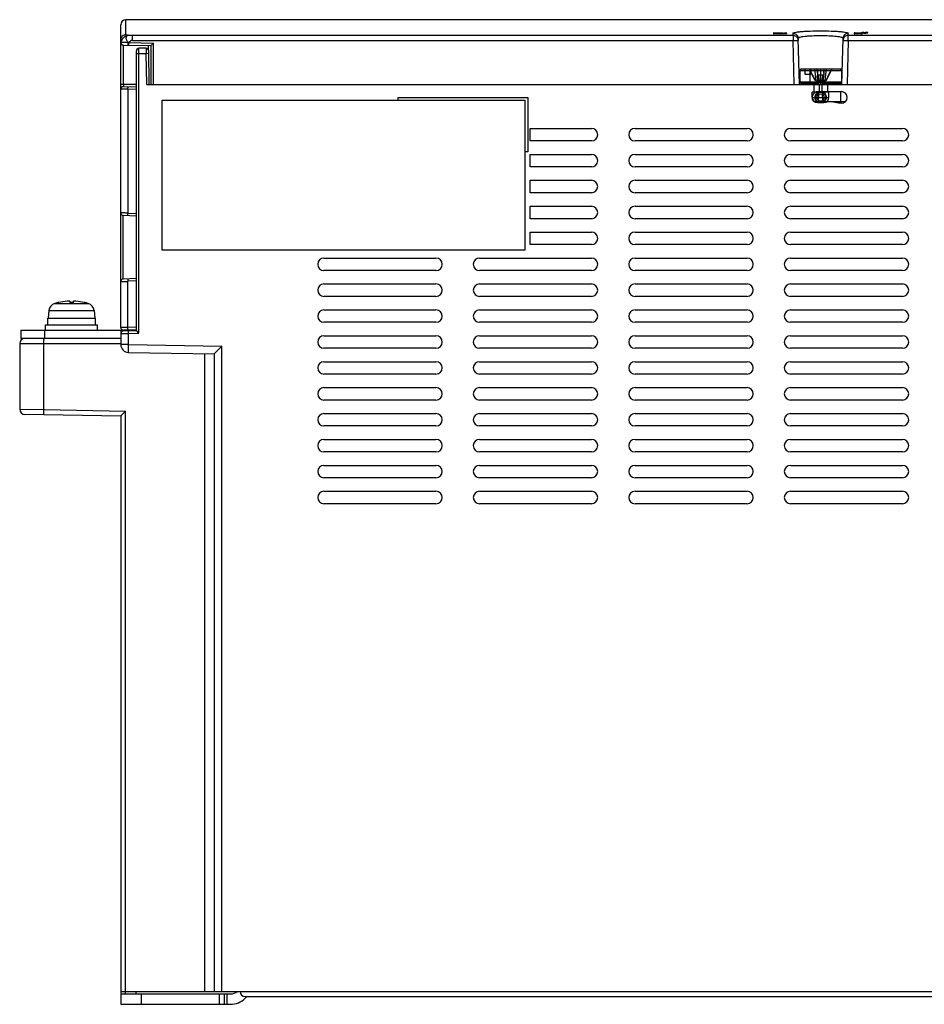
# Model space of a CAD drawing. Units: millimetres. Extents: x 47 to 377, y 199 to 390.
# Drawn here: x 47 to 222, y 199 to 389 of the extents above; entities that cross this region are included whole.
import ezdxf

# ---------------------------------------------------------------- set-up
doc = ezdxf.new("R2010")
doc.units = ezdxf.units.MM
doc.header["$LTSCALE"] = 38.456409
doc.layers.get('0').update_dxf_attribs({"linetype": 'CONTINUOUS'})

msp = doc.modelspace()

# ---------------------------------------------------------------- linework, layer by layer
at = {"color": 7, "linetype": 'CONTINUOUS'}
for p, q in [((66.68, 330.09), (66.68, 388.48)), ((67.68, 386.59), (67.68, 389.48)), ((239.78, 389.48), (67.68, 389.48)), ((68.97, 385.47), (68.97, 386.46)), ((68.97, 386.46), (196.35, 386.46)), ((192.58, 386.95), (192.58, 386.77)), ((192.68, 386.76), (192.68, 386.96)), ((192.68, 386.96), (193.98, 386.96)), ((193.98, 386.76), (192.68, 386.76)), ((193.98, 386.96), (193.98, 386.79)), ((194.08, 386.93), (194.08, 386.95)), ((194.08, 386.93), (194.43, 386.93)), ((194.08, 386.87), (194.08, 386.9)), ((194.43, 386.9), (194.08, 386.9)), ((194.08, 386.82), (194.43, 386.82)), ((194.08, 386.77), (194.08, 386.79)), ((194.43, 386.79), (194.08, 386.79)), ((194.88, 386.86), (194.88, 386.81)), ((196.35, 386.85), (196.35, 386.46)), ((196.36, 386.46), (196.36, 385.47)), ((197.58, 376.98), (197.35, 385.88)), ((205.78, 376.98), (206.01, 385.88)), ((207, 385.47), (207, 386.46)), ((207.01, 386.46), (207.01, 386.85)), ((207.01, 386.46), (291.14, 386.46)), ((208.18, 386.95), (208.18, 386.77)), ((208.28, 386.76), (208.28, 386.96)), ((208.28, 386.96), (209.58, 386.96)), ((209.58, 386.76), (208.28, 386.76)), ((209.58, 386.96), (209.58, 386.76)), ((209.68, 387.01), (209.68, 387.04)), ((209.68, 387.04), (210.03, 387.04)), ((210.03, 387.01), (209.68, 387.01)), ((209.68, 386.93), (209.68, 386.95)), ((209.68, 386.93), (210.03, 386.93)), ((209.68, 386.77), (209.68, 386.9)), ((210.03, 386.9), (209.68, 386.9)), ((210.48, 386.97), (210.48, 386.92)), ((68.13, 385.07), (66.68, 385.1)), ((67.17, 384.57), (67.16, 376.98)), ((67.17, 384.57), (72.48, 384.48)), ((68.22, 384.55), (68.23, 385.05)), ((68.23, 385.05), (72.98, 384.97)), ((68.97, 385.47), (196.36, 385.47)), ((70.18, 328.99), (70.18, 383.98)), ((71.57, 383.98), (70.18, 383.98)), ((71.57, 383.98), (71.58, 382.98)), ((71.98, 384.49), (71.98, 383.75)), ((72.48, 384.48), (72.48, 376.98)), ((72.98, 376.98), (72.98, 384.97)), ((196.36, 385.47), (197.36, 385.49)), ((196.58, 376.98), (196.36, 385.47)), ((206, 385.49), (207, 385.47)), ((207, 385.47), (206.78, 376.98)), ((207, 385.47), (291.15, 385.47)), ((69.68, 329.48), (69.68, 383.48)), ((69.68, 382.98), (71.58, 382.98)), ((71.58, 382.98), (72.08, 382.99)), ((71.68, 376.98), (71.58, 382.98)), ((72.18, 376.98), (72.07, 383.49)), ((197.68, 379.68), (197.68, 377.48)), ((197.68, 379.68), (205.68, 379.68)), ((197.98, 379.98), (205.38, 379.98)), ((198.61, 379.98), (198.61, 378.98)), ((198.61, 378.98), (199.81, 378.98)), ((200.54, 377.84), (199.48, 379.98)), ((199.68, 376.98), (199.68, 379.98)), ((199.81, 379.98), (199.81, 378.98)), ((200.82, 377.73), (200.57, 379.98)), ((200.82, 377.73), (200.57, 379.98)), ((201.05, 379.17), (200.99, 379.98)), ((201.05, 379.17), (200.99, 379.98)), ((201.05, 379.98), (201.05, 378.78)), ((202.31, 378.78), (201.05, 378.78)), ((201.16, 377.63), (201.08, 378.78)), ((201.16, 377.63), (201.08, 378.78)), ((201.3, 377.72), (201.26, 378.78)), ((201.32, 377.73), (201.27, 378.78)), ((201.28, 378.78), (201.32, 377.84)), ((201.32, 377.84), (201.32, 378.78)), ((201.68, 379.98), (201.68, 376.98)), ((202.08, 378.78), (202.04, 377.84)), ((202.04, 377.73), (202.09, 378.78)), ((202.04, 377.84), (202.08, 378.78)), ((202.04, 377.73), (202.09, 378.78)), ((202.2, 377.63), (202.28, 378.78)), ((202.21, 377.73), (202.28, 378.78)), ((202.31, 379.98), (202.31, 378.78)), ((202.31, 379.17), (202.37, 379.98)), ((202.31, 379.17), (202.37, 379.98)), ((202.54, 377.73), (202.8, 379.98)), ((202.54, 377.73), (202.8, 379.98)), ((202.83, 377.84), (203.88, 379.98)), ((205.68, 379.68), (205.68, 377.48)), ((69.68, 376.98), (66.68, 376.98)), ((67.19, 376.98), (67.19, 376.57)), ((67.19, 376.57), (69.68, 376.53)), ((68.68, 376.54), (69.68, 376.58)), ((71.68, 376.98), (374.18, 376.98)), ((197.68, 377.48), (198.18, 376.98)), ((197.68, 377.48), (201.35, 377.48)), ((201.34, 377.17), (197.78, 377.17)), ((200.38, 376.98), (200.38, 375.48)), ((201.68, 377.23), (200.54, 377.84)), ((200.54, 377.84), (200.59, 377.84)), ((201.32, 377.84), (202.04, 377.84)), ((201.32, 377.84), (201.32, 377.73)), ((201.34, 376.98), (201.35, 377.48)), ((202.01, 377.48), (201.35, 377.48)), ((201.43, 376.98), (201.43, 375.48)), ((201.68, 377.23), (202.83, 377.84)), ((201.93, 376.98), (201.93, 375.48)), ((202.02, 376.98), (202.01, 377.48)), ((202.01, 377.48), (205.68, 377.48)), ((205.76, 377.17), (202.02, 377.17)), ((202.04, 377.84), (202.04, 377.73)), ((202.04, 377.73), (202.04, 377.84)), ((202.2, 377.63), (202.21, 377.73)), ((202.2, 377.63), (202.21, 377.73)), ((202.21, 377.73), (202.21, 377.73)), ((202.77, 377.84), (202.83, 377.84)), ((202.98, 376.98), (202.98, 375.48)), ((205.18, 376.98), (205.68, 377.48)), ((68.05, 376.05), (66.68, 376.07)), ((68.05, 376.05), (68.05, 352.16)), ((69.68, 376.02), (68.05, 376.05)), ((120.18, 373.98), (120.18, 374.48)), ((120.18, 374.48), (145.18, 374.48)), ((145.18, 374.48), (145.18, 363.98)), ((200.08, 374.48), (200.08, 375.48)), ((203.28, 375.48), (200.08, 375.48)), ((200.08, 374.48), (203.28, 374.48)), ((201.18, 375.58), (201.18, 375.61)), ((201.18, 375.61), (205.68, 375.61)), ((201.28, 373.68), (201.31, 375.58)), ((202.08, 373.68), (202.05, 375.58)), ((203.28, 374.48), (203.28, 375.48)), ((205.68, 375.61), (205.68, 375.58)), ((74.68, 344.98), (74.68, 373.98)), ((74.68, 373.98), (144.68, 373.98)), ((144.68, 344.98), (144.68, 373.98)), ((200.43, 373.68), (200.41, 373.64)), ((203.58, 373.64), (200.41, 373.64)), ((201.08, 373.48), (202.28, 373.48)), ((203.58, 373.68), (206.4, 373.68)), ((205.12, 373.35), (203.77, 373.62)), ((205.68, 373.34), (205.28, 373.34)), ((145.68, 366.08), (145.68, 368.48)), ((145.68, 368.48), (157.48, 368.48)), ((165.88, 368.48), (187.48, 368.48)), ((195.88, 368.48), (217.48, 368.48)), ((157.48, 366.08), (145.68, 366.08)), ((187.48, 366.08), (165.88, 366.08)), ((217.48, 366.08), (195.88, 366.08)), ((145.18, 363.98), (144.68, 363.98)), ((145.68, 361.08), (145.68, 363.48)), ((145.68, 363.48), (157.48, 363.48)), ((165.88, 363.48), (187.48, 363.48)), ((195.88, 363.48), (217.48, 363.48)), ((157.48, 361.08), (145.68, 361.08)), ((187.48, 361.08), (165.88, 361.08)), ((217.48, 361.08), (195.88, 361.08)), ((145.68, 356.08), (145.68, 358.48)), ((145.68, 358.48), (157.48, 358.48)), ((165.88, 358.48), (187.48, 358.48)), ((195.88, 358.48), (217.48, 358.48)), ((157.48, 356.08), (145.68, 356.08)), ((187.48, 356.08), (165.88, 356.08)), ((217.48, 356.08), (195.88, 356.08)), ((145.68, 351.08), (145.68, 353.48)), ((145.68, 353.48), (157.48, 353.48)), ((165.88, 353.48), (187.48, 353.48)), ((195.88, 353.48), (217.48, 353.48)), ((69.68, 351.58), (67.15, 351.71)), ((67.16, 339.45), (67.16, 351.71)), ((68.05, 352.16), (69.68, 352.08)), ((157.48, 351.08), (145.68, 351.08)), ((187.48, 351.08), (165.88, 351.08)), ((217.48, 351.08), (195.88, 351.08)), ((145.68, 346.08), (145.68, 348.48)), ((145.68, 348.48), (157.48, 348.48)), ((165.88, 348.48), (187.48, 348.48)), ((195.88, 348.48), (217.48, 348.48)), ((157.48, 346.08), (145.68, 346.08)), ((187.48, 346.08), (165.88, 346.08)), ((217.48, 346.08), (195.88, 346.08)), ((144.68, 344.98), (74.68, 344.98)), ((105.88, 343.48), (127.48, 343.48)), ((135.88, 343.48), (157.48, 343.48)), ((165.88, 343.48), (187.48, 343.48)), ((195.88, 343.48), (217.48, 343.48)), ((127.48, 341.08), (105.88, 341.08)), ((157.48, 341.08), (135.88, 341.08)), ((187.48, 341.08), (165.88, 341.08)), ((217.48, 341.08), (195.88, 341.08)), ((67.15, 339.45), (69.68, 339.58)), ((69.68, 339.08), (68.05, 338.99)), ((68.05, 330.1), (68.05, 338.99)), ((105.88, 338.48), (127.48, 338.48)), ((135.88, 338.48), (157.48, 338.48)), ((165.88, 338.48), (187.48, 338.48)), ((195.88, 338.48), (217.48, 338.48)), ((53.98, 334.74), (57.18, 334.74)), ((54.73, 334.93), (54.73, 334.92)), ((56.83, 335.14), (56.83, 334.92)), ((57.18, 334.74), (60.39, 334.74)), ((57.53, 334.92), (57.53, 335.14)), ((59.63, 334.92), (59.63, 334.93)), ((127.48, 336.08), (105.88, 336.08)), ((157.48, 336.08), (135.88, 336.08)), ((187.48, 336.08), (165.88, 336.08)), ((217.48, 336.08), (195.88, 336.08)), ((52.81, 333.34), (52.68, 331.88)), ((52.81, 333.34), (61.55, 333.34)), ((61.55, 333.34), (61.68, 331.88)), ((105.88, 333.48), (127.48, 333.48)), ((135.88, 333.48), (157.48, 333.48)), ((165.88, 333.48), (187.48, 333.48)), ((195.88, 333.48), (217.48, 333.48)), ((52.58, 330.58), (52.58, 331.88)), ((52.58, 331.88), (61.78, 331.88)), ((61.78, 330.58), (61.78, 331.88)), ((127.48, 331.08), (105.88, 331.08)), ((157.48, 331.08), (135.88, 331.08)), ((187.48, 331.08), (165.88, 331.08)), ((217.48, 331.08), (195.88, 331.08)), ((47.38, 329.58), (47.38, 327.98)), ((47.38, 329.58), (69.68, 329.58)), ((52.03, 327.98), (52.03, 329.58)), ((52.18, 329.58), (52.18, 330.58)), ((52.18, 330.58), (62.18, 330.58)), ((62.18, 329.58), (62.18, 330.58)), ((68.05, 330.1), (66.68, 330.09)), ((66.68, 329.48), (66.68, 326.77)), ((66.68, 329.48), (67.14, 329.48)), ((66.68, 328.93), (68.18, 328.95)), ((67.17, 329.43), (69.68, 329.48)), ((69.68, 329.63), (67.19, 329.59)), ((69.68, 330.13), (68.05, 330.1)), ((68.18, 328.95), (68.17, 329.45)), ((68.18, 328.95), (70.18, 328.99)), ((68.18, 326.77), (68.18, 328.95)), ((69.18, 329.58), (69.18, 329.62)), ((69.22, 329.58), (69.22, 329.48)), ((70.18, 328.99), (69.68, 329.48)), ((47.18, 326.98), (47.18, 314.3)), ((47.18, 326.98), (66.68, 326.98)), ((66.68, 327.98), (47.38, 327.98)), ((51.83, 314.24), (51.83, 326.98)), ((105.88, 328.48), (127.48, 328.48)), ((135.88, 328.48), (157.48, 328.48)), ((165.88, 328.48), (187.48, 328.48)), ((195.88, 328.48), (217.48, 328.48)), ((68.18, 326.77), (66.68, 326.77)), ((68.15, 325.27), (68.18, 326.77)), ((68.15, 325.27), (84.68, 324.98)), ((68.18, 326.77), (86.18, 326.45)), ((82.82, 325.01), (82.82, 201.98)), ((84.68, 324.98), (86.18, 326.45)), ((84.68, 324.98), (84.68, 201.98)), ((86.18, 201.98), (86.18, 326.45)), ((127.48, 326.08), (105.88, 326.08)), ((157.48, 326.08), (135.88, 326.08)), ((187.48, 326.08), (165.88, 326.08)), ((217.48, 326.08), (195.88, 326.08)), ((105.88, 323.48), (127.48, 323.48)), ((135.88, 323.48), (157.48, 323.48)), ((165.88, 323.48), (187.48, 323.48)), ((195.88, 323.48), (217.48, 323.48)), ((127.48, 321.08), (105.88, 321.08)), ((157.48, 321.08), (135.88, 321.08)), ((187.48, 321.08), (165.88, 321.08)), ((217.48, 321.08), (195.88, 321.08)), ((105.88, 318.48), (127.48, 318.48)), ((135.88, 318.48), (157.48, 318.48)), ((165.88, 318.48), (187.48, 318.48)), ((195.88, 318.48), (217.48, 318.48)), ((127.48, 316.08), (105.88, 316.08)), ((157.48, 316.08), (135.88, 316.08)), ((187.48, 316.08), (165.88, 316.08)), ((217.48, 316.08), (195.88, 316.08)), ((47.18, 314.3), (51.83, 314.24)), ((51.83, 314.24), (67.61, 313.96)), ((67.61, 201.98), (67.61, 313.96)), ((66.68, 312.98), (48.16, 313.3)), ((66.68, 312.98), (66.68, 201.98)), ((105.88, 313.48), (127.48, 313.48)), ((135.88, 313.48), (157.48, 313.48)), ((165.88, 313.48), (187.48, 313.48)), ((195.88, 313.48), (217.48, 313.48)), ((127.48, 311.08), (105.88, 311.08)), ((157.48, 311.08), (135.88, 311.08)), ((187.48, 311.08), (165.88, 311.08)), ((217.48, 311.08), (195.88, 311.08)), ((105.88, 308.48), (127.48, 308.48)), ((135.88, 308.48), (157.48, 308.48)), ((165.88, 308.48), (187.48, 308.48)), ((195.88, 308.48), (217.48, 308.48)), ((127.48, 306.08), (105.88, 306.08)), ((157.48, 306.08), (135.88, 306.08)), ((187.48, 306.08), (165.88, 306.08)), ((217.48, 306.08), (195.88, 306.08)), ((105.88, 303.48), (127.48, 303.48)), ((135.88, 303.48), (157.48, 303.48)), ((165.88, 303.48), (187.48, 303.48)), ((195.88, 303.48), (217.48, 303.48)), ((127.48, 301.08), (105.88, 301.08)), ((157.48, 301.08), (135.88, 301.08)), ((187.48, 301.08), (165.88, 301.08)), ((217.48, 301.08), (195.88, 301.08)), ((105.88, 298.48), (127.48, 298.48)), ((135.88, 298.48), (157.48, 298.48)), ((165.88, 298.48), (187.48, 298.48)), ((195.88, 298.48), (217.48, 298.48)), ((127.48, 296.08), (105.88, 296.08)), ((157.48, 296.08), (135.88, 296.08)), ((187.48, 296.08), (165.88, 296.08)), ((217.48, 296.08), (195.88, 296.08)), ((66.68, 201.98), (376.68, 201.98)), ((66.68, 201.48), (66.68, 199.48)), ((66.68, 201.48), (87.85, 201.48)), ((69.62, 201.47), (69.63, 201.98)), ((70.68, 199.48), (70.68, 201.48)), ((85.68, 201.48), (85.68, 199.48)), ((86.68, 199.48), (86.68, 201.48)), ((87.18, 199.48), (87.18, 201.48)), ((90.68, 200.98), (343.68, 200.98)), ((90.68, 200.65), (91.01, 200.98)), ((66.68, 199.48), (87.85, 199.48))]:
    msp.add_line(p, q, dxfattribs=at)
for points in [[(200.68, 374.48), (200.72, 374.77), (200.86, 375.05), (201.09, 375.28), (201.38, 375.43), (201.68, 375.48)], [(201.68, 373.48), (201.39, 373.52), (201.1, 373.66), (200.87, 373.89), (200.73, 374.17), (200.68, 374.48)], [(201.68, 375.48), (201.98, 375.43), (202.27, 375.29), (202.5, 375.06), (202.64, 374.77), (202.68, 374.48)], [(202.68, 374.48), (202.63, 374.17), (202.49, 373.89), (202.26, 373.66), (201.97, 373.52), (201.68, 373.48)], [(84.68, 324.98), (84.95, 325.25), (85.27, 325.56)]]:
    msp.add_lwpolyline(points, dxfattribs=at)
for radius in [1, 0.7]:
    msp.add_circle((201.68, 374.48), radius, dxfattribs=at)
for centre, radius, start, end in [((67.68, 388.48), 1, 90, 180), ((67.18, 385.07), 0.5, 180, 269), ((67.18, 385.07), 0.496, 201.6327, 207.9603), ((67.18, 385.06), 0.492, 231.8942, 238.7607), ((70.18, 383.48), 0.5, 90, 180), ((71.57, 383.48), 0.5, 1, 90), ((197.98, 379.68), 0.3, 90, 180), ((205.38, 379.68), 0.3, 0, 90), ((67.18, 376.07), 0.5, 88.9996, 180), ((197.78, 377.18), 0.2, 241.15, 270), ((211.04, 398.53), 23.17, 243.1957, 243.8165), ((210.87, 398.18), 22.78, 243.1924, 243.8237), ((179.83, 381.09), 21.73, 351.072, 351.4145), ((202.42, 430.27), 52.54, 269.5826, 269.765), ((192.29, 398.57), 23.23, 296.1841, 296.8034), ((192.32, 398.53), 23.17, 296.1835, 296.8043), ((205.59, 377.18), 0.2, 270, 329.1875), ((201.18, 374.48), 1.13, 90, 227.3632), ((201.08, 374.48), 1, 180, 270), ((202.28, 374.48), 1, 270, 360), ((205.68, 374.48), 1.13, 270, 90), ((157.48, 367.28), 1.2, 270, 90), ((165.88, 367.28), 1.2, 90, 270), ((187.48, 367.28), 1.2, 270, 90), ((195.88, 367.28), 1.2, 90, 270), ((217.48, 367.28), 1.2, 270, 90), ((157.48, 362.28), 1.2, 270, 90), ((165.88, 362.28), 1.2, 90, 270), ((187.48, 362.28), 1.2, 270, 90), ((195.88, 362.28), 1.2, 90, 270), ((217.48, 362.28), 1.2, 270, 90), ((157.48, 357.28), 1.2, 270, 90), ((165.88, 357.28), 1.2, 90, 270), ((187.48, 357.28), 1.2, 270, 90), ((195.88, 357.28), 1.2, 90, 270), ((217.48, 357.28), 1.2, 270, 90), ((157.48, 352.28), 1.2, 270, 90), ((165.88, 352.28), 1.2, 90, 270), ((187.48, 352.28), 1.2, 270, 90), ((195.88, 352.28), 1.2, 90, 270), ((217.48, 352.28), 1.2, 270, 90), ((67.18, 352.21), 0.5, 180, 267), ((157.48, 347.28), 1.2, 270, 90), ((165.88, 347.28), 1.2, 90, 270), ((187.48, 347.28), 1.2, 270, 90), ((195.88, 347.28), 1.2, 90, 270), ((217.48, 347.28), 1.2, 270, 90), ((105.88, 342.28), 1.2, 90, 270), ((127.48, 342.28), 1.2, 270, 90), ((135.88, 342.28), 1.2, 90, 270), ((157.48, 342.28), 1.2, 270, 90), ((165.88, 342.28), 1.2, 90, 270), ((187.48, 342.28), 1.2, 270, 90), ((195.88, 342.28), 1.2, 90, 270), ((217.48, 342.28), 1.2, 270, 90), ((67.18, 338.95), 0.5, 93, 180), ((105.88, 337.28), 1.2, 90, 270), ((127.48, 337.28), 1.2, 270, 90), ((135.88, 337.28), 1.2, 90, 270), ((157.48, 337.28), 1.2, 270, 90), ((165.88, 337.28), 1.2, 90, 270), ((187.48, 337.28), 1.2, 270, 90), ((195.88, 337.28), 1.2, 90, 270), ((217.48, 337.28), 1.2, 270, 90), ((54.4, 333.2), 1.6, 105.494, 175), ((57.18, 323.18), 12, 101.7807, 105.494), ((57.18, 323.18), 11.99, 94.0636, 101.7858), ((56.72, 330.49), 4.67, 91.3837, 92.3372), ((57.18, 323.18), 11.75, 88.2927, 91.7073), ((57.63, 330.26), 4.89, 87.6844, 88.5945), ((57.18, 323.18), 11.99, 78.2142, 85.9364), ((57.18, 323.18), 12, 74.506, 78.2193), ((59.96, 333.2), 1.6, 5, 74.506), ((105.88, 332.28), 1.2, 90, 270), ((127.48, 332.28), 1.2, 270, 90), ((135.88, 332.28), 1.2, 90, 270), ((157.48, 332.28), 1.2, 270, 90), ((165.88, 332.28), 1.2, 90, 270), ((187.48, 332.28), 1.2, 270, 90), ((195.88, 332.28), 1.2, 90, 270), ((217.48, 332.28), 1.2, 270, 90), ((67.18, 330.09), 0.5, 179.9997, 270.5881), ((67.18, 328.93), 0.5, 90.9998, 179.9999), ((48.18, 326.98), 1, 90, 180), ((105.88, 327.28), 1.2, 90, 270), ((127.48, 327.28), 1.2, 270, 90), ((135.88, 327.28), 1.2, 90, 270), ((157.48, 327.28), 1.2, 270, 90), ((165.88, 327.28), 1.2, 90, 270), ((187.48, 327.28), 1.2, 270, 90), ((195.88, 327.28), 1.2, 90, 270), ((217.48, 327.28), 1.2, 270, 90), ((68.18, 326.77), 1.5, 180, 269), ((105.88, 322.28), 1.2, 90, 270), ((127.48, 322.28), 1.2, 270, 90), ((135.88, 322.28), 1.2, 90, 270), ((157.48, 322.28), 1.2, 270, 90), ((165.88, 322.28), 1.2, 90, 270), ((187.48, 322.28), 1.2, 270, 90), ((195.88, 322.28), 1.2, 90, 270), ((217.48, 322.28), 1.2, 270, 90), ((105.88, 317.28), 1.2, 90, 270), ((127.48, 317.28), 1.2, 270, 90), ((135.88, 317.28), 1.2, 90, 270), ((157.48, 317.28), 1.2, 270, 90), ((165.88, 317.28), 1.2, 90, 270), ((187.48, 317.28), 1.2, 270, 90), ((195.88, 317.28), 1.2, 90, 270), ((217.48, 317.28), 1.2, 270, 90), ((48.18, 314.3), 1, 180, 269.0002), ((105.88, 312.28), 1.2, 90, 270), ((127.48, 312.28), 1.2, 270, 90), ((135.88, 312.28), 1.2, 90, 270), ((157.48, 312.28), 1.2, 270, 90), ((165.88, 312.28), 1.2, 90, 270), ((187.48, 312.28), 1.2, 270, 90), ((195.88, 312.28), 1.2, 90, 270), ((217.48, 312.28), 1.2, 270, 90), ((105.88, 307.28), 1.2, 90, 270), ((127.48, 307.28), 1.2, 270, 90), ((135.88, 307.28), 1.2, 90, 270), ((157.48, 307.28), 1.2, 270, 90), ((165.88, 307.28), 1.2, 90, 270), ((187.48, 307.28), 1.2, 270, 90), ((195.88, 307.28), 1.2, 90, 270), ((217.48, 307.28), 1.2, 270, 90), ((105.88, 302.28), 1.2, 90, 270), ((127.48, 302.28), 1.2, 270, 90), ((135.88, 302.28), 1.2, 90, 270), ((157.48, 302.28), 1.2, 270, 90), ((165.88, 302.28), 1.2, 90, 270), ((187.48, 302.28), 1.2, 270, 90), ((195.88, 302.28), 1.2, 90, 270), ((217.48, 302.28), 1.2, 270, 90), ((105.88, 297.28), 1.2, 90, 270), ((127.48, 297.28), 1.2, 270, 90), ((135.88, 297.28), 1.2, 90, 270), ((157.48, 297.28), 1.2, 270, 90), ((165.88, 297.28), 1.2, 90, 270), ((187.48, 297.28), 1.2, 270, 90), ((195.88, 297.28), 1.2, 90, 270), ((217.48, 297.28), 1.2, 270, 90), ((67.68, 201.98), 1, 180, 211.8198), ((87.85, 203.48), 2, 270, 310.8941), ((90.68, 201.98), 1, 180, 270), ((87.85, 203.48), 4, 270, 315)]:
    msp.add_arc(centre, radius, start, end, dxfattribs=at)
msp.add_ellipse((203.58, 372.64), major_axis=(0.099, 0.995), ratio=0.999846, start_param=-0.098683, end_param=0.098683, dxfattribs=at)
for points, knots in [([(67.68, 386.59), (67.43, 386.59), (66.9, 386.38), (66.68, 385.85), (66.68, 385.6)], [0, 0, 0, 0, 0.500872, 1, 1, 1, 1]), ([(68.18, 386.51), (67.88, 386.47), (67.29, 386.15), (66.87, 385.63), (66.75, 385.33)], [0, 0, 0, 0, 0.483391, 1, 1, 1, 1]), ([(67.68, 386.59), (67.68, 386.59), (67.7, 386.57), (67.74, 386.56), (67.85, 386.54), (68, 386.52), (68.12, 386.51), (68.18, 386.51)], [0, 0, 0, 0, 0.0309, 0.093295, 0.309975, 0.623616, 1, 1, 1, 1]), ([(68.13, 385.07), (68.01, 385.22), (67.84, 385.44), (67.74, 385.77), (67.71, 386.05), (67.81, 386.39), (68.06, 386.49), (68.18, 386.51)], [0, 0, 0, 0, 0.315064, 0.457335, 0.584415, 0.794798, 1, 1, 1, 1]), ([(68.18, 386.51), (68.24, 386.5), (68.51, 386.48), (68.77, 386.46), (68.97, 386.46)], [0, 0, 0, 0, 0.243368, 1, 1, 1, 1]), ([(192.59, 386.95), (192.59, 386.95), (192.59, 386.95), (192.58, 386.95), (192.58, 386.95)], [0, 0, 0, 0, 0.709787, 1, 1, 1, 1]), ([(192.58, 386.77), (192.58, 386.77), (192.6, 386.76), (192.62, 386.76), (192.66, 386.76), (192.68, 386.76)], [0, 0, 0, 0, 0.083347, 0.299207, 1, 1, 1, 1]), ([(192.68, 386.96), (192.67, 386.96), (192.64, 386.96), (192.61, 386.96), (192.59, 386.95)], [0, 0, 0, 0, 0.297781, 1, 1, 1, 1]), ([(193.98, 386.76), (193.99, 386.76), (194.02, 386.76), (194.05, 386.76), (194.07, 386.76)], [0, 0, 0, 0, 0.29776, 1, 1, 1, 1]), ([(194.07, 386.76), (194.07, 386.76), (194.07, 386.77), (194.08, 386.77), (194.08, 386.77)], [0, 0, 0, 0, 0.707779, 1, 1, 1, 1]), ([(194.43, 386.9), (194.47, 386.9), (194.6, 386.9), (194.73, 386.89), (194.82, 386.88)], [0, 0, 0, 0, 0.298498, 1, 1, 1, 1]), ([(194.43, 386.79), (194.51, 386.79), (194.62, 386.79), (194.73, 386.79), (194.75, 386.8)], [0, 0, 0, 0, 0.760309, 1, 1, 1, 1]), ([(195.18, 386.86), (195.18, 386.87), (195.13, 386.89), (195.05, 386.9), (194.91, 386.91), (194.81, 386.92), (194.75, 386.92)], [0, 0, 0, 0, 0.080819, 0.282605, 0.596476, 1, 1, 1, 1]), ([(194.75, 386.8), (194.77, 386.8), (194.83, 386.8), (194.88, 386.8), (194.92, 386.81)], [0, 0, 0, 0, 0.26625, 1, 1, 1, 1]), ([(194.82, 386.88), (194.84, 386.88), (194.85, 386.87), (194.88, 386.87), (194.88, 386.86)], [0, 0, 0, 0, 0.707983, 1, 1, 1, 1]), ([(194.88, 386.86), (194.88, 386.85), (194.85, 386.84), (194.84, 386.84), (194.82, 386.84)], [0, 0, 0, 0, 0.291036, 1, 1, 1, 1]), ([(194.92, 386.81), (194.97, 386.81), (195.05, 386.82), (195.14, 386.83), (195.16, 386.84)], [0, 0, 0, 0, 0.630974, 1, 1, 1, 1]), ([(195.16, 386.84), (195.17, 386.85), (195.18, 386.85), (195.18, 386.86), (195.18, 386.86)], [0, 0, 0, 0, 0.632187, 1, 1, 1, 1]), ([(196.35, 386.85), (196.35, 386.9), (196.53, 386.99), (196.81, 387.05), (197.31, 387.14), (197.96, 387.2), (198.76, 387.26), (200.01, 387.31), (201.68, 387.34), (203.35, 387.31), (204.6, 387.26), (205.4, 387.2), (206.05, 387.14), (206.56, 387.05), (206.84, 386.99), (207.01, 386.9), (207.01, 386.85)], [0, 0, 0, 0, 0.012963, 0.042323, 0.08859, 0.150316, 0.2253, 0.310779, 0.5, 0.68922, 0.774699, 0.849683, 0.911409, 0.957675, 0.987037, 1, 1, 1, 1]), ([(196.35, 386.85), (196.6, 386.85), (197.12, 386.65), (197.34, 386.13), (197.35, 385.88)], [0, 0, 0, 0, 0.500769, 1, 1, 1, 1]), ([(196.36, 386.46), (196.61, 386.46), (197.13, 386.26), (197.35, 385.74), (197.36, 385.49)], [0, 0, 0, 0, 0.500759, 1, 1, 1, 1]), ([(201.68, 386.36), (201.13, 386.36), (200.32, 386.34), (199.3, 386.29), (198.65, 386.23), (198.11, 386.16), (197.76, 386.1), (197.54, 386.03), (197.43, 385.98), (197.35, 385.92), (197.35, 385.88)], [0, 0, 0, 0, 0.377391, 0.54779, 0.697271, 0.820151, 0.912374, 0.946064, 0.971434, 1, 1, 1, 1]), ([(206.01, 385.88), (206.01, 385.92), (205.93, 385.98), (205.82, 386.03), (205.61, 386.1), (205.25, 386.16), (204.71, 386.23), (204.07, 386.29), (203.04, 386.34), (202.24, 386.36), (201.68, 386.36)], [0, 0, 0, 0, 0.028563, 0.053933, 0.087624, 0.179849, 0.302729, 0.45221, 0.622609, 1, 1, 1, 1]), ([(207, 386.46), (206.75, 386.46), (206.23, 386.26), (206.01, 385.74), (206, 385.49)], [0, 0, 0, 0, 0.500823, 1, 1, 1, 1]), ([(207.01, 386.85), (206.76, 386.85), (206.24, 386.65), (206.02, 386.13), (206.01, 385.88)], [0, 0, 0, 0, 0.500769, 1, 1, 1, 1]), ([(208.19, 386.95), (208.19, 386.95), (208.19, 386.95), (208.18, 386.95), (208.18, 386.95)], [0, 0, 0, 0, 0.709786, 1, 1, 1, 1]), ([(208.18, 386.77), (208.18, 386.77), (208.2, 386.76), (208.22, 386.76), (208.26, 386.76), (208.28, 386.76)], [0, 0, 0, 0, 0.083347, 0.299206, 1, 1, 1, 1]), ([(208.28, 386.96), (208.27, 386.96), (208.24, 386.96), (208.21, 386.96), (208.19, 386.95)], [0, 0, 0, 0, 0.297781, 1, 1, 1, 1]), ([(209.58, 386.76), (209.6, 386.76), (209.64, 386.76), (209.67, 386.76), (209.68, 386.77), (209.68, 386.77)], [0, 0, 0, 0, 0.700905, 0.916679, 1, 1, 1, 1]), ([(210.03, 387.01), (210.07, 387.01), (210.2, 387.01), (210.33, 387.01), (210.42, 386.99)], [0, 0, 0, 0, 0.298514, 1, 1, 1, 1]), ([(210.03, 386.9), (210.11, 386.9), (210.22, 386.9), (210.33, 386.91), (210.35, 386.91)], [0, 0, 0, 0, 0.760312, 1, 1, 1, 1]), ([(210.78, 386.97), (210.78, 386.98), (210.73, 387), (210.65, 387.01), (210.51, 387.02), (210.41, 387.03), (210.35, 387.03)], [0, 0, 0, 0, 0.080365, 0.282152, 0.596202, 1, 1, 1, 1]), ([(210.35, 386.91), (210.37, 386.91), (210.43, 386.91), (210.48, 386.91), (210.52, 386.92)], [0, 0, 0, 0, 0.266251, 1, 1, 1, 1]), ([(210.42, 386.99), (210.44, 386.99), (210.45, 386.98), (210.48, 386.98), (210.48, 386.97)], [0, 0, 0, 0, 0.709263, 1, 1, 1, 1]), ([(210.48, 386.97), (210.48, 386.96), (210.45, 386.96), (210.44, 386.95), (210.42, 386.95)], [0, 0, 0, 0, 0.289782, 1, 1, 1, 1]), ([(210.52, 386.92), (210.57, 386.92), (210.65, 386.93), (210.74, 386.94), (210.76, 386.96)], [0, 0, 0, 0, 0.631201, 1, 1, 1, 1]), ([(210.76, 386.96), (210.77, 386.96), (210.78, 386.96), (210.78, 386.97), (210.78, 386.97)], [0, 0, 0, 0, 0.634693, 1, 1, 1, 1]), ([(66.75, 385.33), (66.74, 385.31), (66.71, 385.23), (66.69, 385.16), (66.69, 385.1)], [0, 0, 0, 0, 0.276995, 1, 1, 1, 1]), ([(68.13, 384.82), (68.13, 384.84), (68.13, 384.92), (68.13, 385.01), (68.13, 385.07)], [0, 0, 0, 0, 0.236984, 1, 1, 1, 1]), ([(68.14, 384.55), (68.13, 384.55), (68.14, 384.59), (68.13, 384.63), (68.13, 384.72), (68.13, 384.78), (68.13, 384.82)], [0, 0, 0, 0, 0.071049, 0.270994, 0.588108, 1, 1, 1, 1]), ([(68.97, 385.47), (68.83, 385.47), (68.55, 385.35), (68.34, 385.15), (68.23, 385.05)], [0, 0, 0, 0, 0.489238, 1, 1, 1, 1]), ([(72.48, 384.48), (72.5, 384.5), (72.67, 384.66), (72.83, 384.82), (72.98, 384.97)], [0, 0, 0, 0, 0.105098, 1, 1, 1, 1]), ([(200.59, 377.84), (200.51, 378.01), (200.33, 378.36), (200.07, 378.88), (199.8, 379.43), (199.62, 379.79), (199.53, 379.98)], [0, 0, 0, 0, 0.235335, 0.489526, 0.73446, 1, 1, 1, 1]), ([(199.53, 379.98), (199.62, 379.79), (199.8, 379.42), (200.07, 378.88), (200.34, 378.36), (200.51, 378.01), (200.59, 377.84)], [0, 0, 0, 0, 0.267697, 0.51267, 0.766781, 1, 1, 1, 1]), ([(203.84, 379.98), (203.74, 379.79), (203.56, 379.42), (203.29, 378.88), (203.03, 378.36), (202.85, 378.01), (202.77, 377.84)], [0, 0, 0, 0, 0.267697, 0.51267, 0.766781, 1, 1, 1, 1]), ([(202.77, 377.84), (202.85, 378.01), (203.03, 378.36), (203.29, 378.88), (203.56, 379.43), (203.74, 379.79), (203.84, 379.98)], [0, 0, 0, 0, 0.235333, 0.489522, 0.734457, 1, 1, 1, 1]), ([(68.05, 376.05), (68.05, 376.12), (68.06, 376.24), (68.07, 376.37), (68.08, 376.46), (68.08, 376.51), (68.09, 376.54), (68.1, 376.55), (68.1, 376.55)], [0, 0, 0, 0, 0.378309, 0.69961, 0.823277, 0.91603, 0.974588, 1, 1, 1, 1]), ([(200.82, 377.73), (200.86, 377.72), (200.94, 377.69), (201.05, 377.65), (201.12, 377.63), (201.16, 377.63)], [0, 0, 0, 0, 0.361685, 0.689862, 1, 1, 1, 1]), ([(201.32, 377.73), (201.3, 377.72), (201.27, 377.69), (201.21, 377.65), (201.18, 377.63), (201.16, 377.63)], [0, 0, 0, 0, 0.376852, 0.704692, 1, 1, 1, 1]), ([(202.04, 377.73), (202.07, 377.72), (202.11, 377.7), (202.17, 377.67), (202.19, 377.64), (202.2, 377.63)], [0, 0, 0, 0, 0.424926, 0.754173, 1, 1, 1, 1]), ([(202.04, 377.73), (202.06, 377.72), (202.09, 377.69), (202.15, 377.65), (202.18, 377.63), (202.2, 377.63)], [0, 0, 0, 0, 0.376851, 0.704692, 1, 1, 1, 1]), ([(202.54, 377.73), (202.5, 377.72), (202.43, 377.69), (202.31, 377.65), (202.24, 377.63), (202.2, 377.63)], [0, 0, 0, 0, 0.361685, 0.689862, 1, 1, 1, 1]), ([(200.61, 374.48), (200.61, 374.54), (200.62, 374.66), (200.66, 374.85), (200.73, 375.03), (200.83, 375.2), (200.94, 375.35), (201.04, 375.44), (201.09, 375.48)], [0, 0, 0, 0, 0.157927, 0.325167, 0.500735, 0.66574, 0.834445, 1, 1, 1, 1]), ([(201.68, 373.48), (201.56, 373.48), (201.3, 373.51), (200.94, 373.71), (200.68, 374.05), (200.61, 374.33), (200.61, 374.48)], [0, 0, 0, 0, 0.227798, 0.473125, 0.732325, 1, 1, 1, 1]), ([(202.75, 374.48), (202.75, 374.33), (202.68, 374.05), (202.42, 373.71), (202.06, 373.51), (201.8, 373.48), (201.68, 373.48)], [0, 0, 0, 0, 0.267679, 0.526881, 0.772205, 1, 1, 1, 1]), ([(202.27, 375.48), (202.32, 375.44), (202.41, 375.36), (202.54, 375.21), (202.63, 375.03), (202.7, 374.84), (202.74, 374.66), (202.75, 374.54), (202.75, 374.48)], [0, 0, 0, 0, 0.157234, 0.330063, 0.508687, 0.680377, 0.843523, 1, 1, 1, 1]), ([(205.57, 373.68), (205.57, 373.9), (205.55, 374.34), (205.56, 374.79), (205.56, 375.01)], [0, 0, 0, 0, 0.5, 1, 1, 1, 1]), ([(68.05, 352.16), (67.96, 352.17), (67.78, 352.17), (67.53, 352.18), (67.29, 352.19), (67.09, 352.2), (66.94, 352.2), (66.84, 352.2), (66.79, 352.21), (66.74, 352.21), (66.71, 352.21), (66.69, 352.21), (66.68, 352.21), (66.68, 352.21)], [0, 0, 0, 0, 0.199144, 0.388939, 0.561836, 0.712091, 0.834659, 0.884275, 0.925478, 0.957843, 0.981157, 0.995262, 1, 1, 1, 1]), ([(68.07, 351.66), (68.06, 351.66), (68.06, 351.68), (68.05, 351.71), (68.05, 351.75), (68.04, 351.84), (68.04, 351.98), (68.05, 352.1), (68.05, 352.16)], [0, 0, 0, 0, 0.02538, 0.083825, 0.176402, 0.299896, 0.621173, 1, 1, 1, 1]), ([(66.68, 338.95), (66.68, 338.95), (66.69, 338.94), (66.71, 338.95), (66.74, 338.95), (66.79, 338.95), (66.84, 338.95), (66.94, 338.96), (67.09, 338.96), (67.29, 338.97), (67.53, 338.98), (67.78, 338.98), (67.96, 338.99), (68.05, 338.99)], [0, 0, 0, 0, 0.004738, 0.018843, 0.042157, 0.074522, 0.115725, 0.165341, 0.287909, 0.438164, 0.611061, 0.800856, 1, 1, 1, 1]), ([(68.07, 339.49), (68.06, 339.49), (68.06, 339.48), (68.05, 339.45), (68.05, 339.4), (68.04, 339.31), (68.04, 339.17), (68.05, 339.06), (68.05, 338.99)], [0, 0, 0, 0, 0.025377, 0.083821, 0.176399, 0.299896, 0.621184, 1, 1, 1, 1]), ([(56.53, 335.15), (56.51, 335.15), (56.45, 335.15), (56.38, 335.15), (56.33, 335.14)], [0, 0, 0, 0, 0.240732, 1, 1, 1, 1]), ([(56.74, 335.16), (56.74, 335.16), (56.69, 335.16), (56.64, 335.16), (56.61, 335.16)], [0, 0, 0, 0, 0.212501, 1, 1, 1, 1]), ([(56.79, 335.15), (56.79, 335.15), (56.77, 335.16), (56.76, 335.16), (56.74, 335.16)], [0, 0, 0, 0, 0.217393, 1, 1, 1, 1]), ([(56.83, 335.14), (56.83, 335.14), (56.83, 335.15), (56.81, 335.15), (56.8, 335.15), (56.79, 335.15)], [0, 0, 0, 0, 0.098837, 0.289609, 1, 1, 1, 1]), ([(57.57, 335.15), (57.56, 335.15), (57.55, 335.15), (57.53, 335.15), (57.53, 335.14), (57.53, 335.14)], [0, 0, 0, 0, 0.710399, 0.901169, 1, 1, 1, 1]), ([(57.62, 335.16), (57.61, 335.16), (57.6, 335.16), (57.58, 335.16), (57.57, 335.15)], [0, 0, 0, 0, 0.282079, 1, 1, 1, 1]), ([(57.75, 335.16), (57.74, 335.16), (57.7, 335.16), (57.65, 335.16), (57.62, 335.16)], [0, 0, 0, 0, 0.285157, 1, 1, 1, 1]), ([(58.03, 335.14), (58.01, 335.14), (57.95, 335.15), (57.88, 335.15), (57.83, 335.15)], [0, 0, 0, 0, 0.256427, 1, 1, 1, 1]), ([(68.07, 329.75), (68.07, 329.77), (68.06, 329.89), (68.05, 330.01), (68.05, 330.1)], [0, 0, 0, 0, 0.214621, 1, 1, 1, 1]), ([(68.1, 329.6), (68.1, 329.6), (68.09, 329.62), (68.08, 329.65), (68.08, 329.69), (68.07, 329.73), (68.07, 329.75)], [0, 0, 0, 0, 0.084578, 0.279508, 0.588258, 1, 1, 1, 1]), ([(51.83, 326.98), (51.83, 327.11), (51.84, 327.34), (51.85, 327.62), (51.86, 327.8), (51.87, 327.89), (51.88, 327.94), (51.89, 327.98), (51.9, 327.98)], [0, 0, 0, 0, 0.379902, 0.702286, 0.826098, 0.918686, 0.976597, 1, 1, 1, 1]), ([(51.88, 313.24), (51.88, 313.24), (51.87, 313.27), (51.86, 313.32), (51.85, 313.42), (51.84, 313.59), (51.83, 313.87), (51.83, 314.11), (51.83, 314.24)], [0, 0, 0, 0, 0.023392, 0.081264, 0.173763, 0.297492, 0.619888, 1, 1, 1, 1]), ([(67.61, 313.96), (67.5, 313.86), (67.35, 313.7), (67.15, 313.49), (67.01, 313.35), (66.89, 313.22), (66.78, 313.11), (66.72, 313.04), (66.68, 313), (66.68, 312.98)], [0, 0, 0, 0, 0.331826, 0.490266, 0.638876, 0.773058, 0.885119, 0.964554, 1, 1, 1, 1]), ([(67.62, 201.44), (67.62, 201.49), (67.61, 201.66), (67.61, 201.84), (67.61, 201.98)], [0, 0, 0, 0, 0.232337, 1, 1, 1, 1])]:
    msp.add_open_spline(points, degree=3, knots=knots, dxfattribs=at)
for points in [[(194.03, 386.96), (194.01, 386.96), (194, 386.96), (193.98, 386.96)], [(209.63, 386.96), (209.61, 386.96), (209.6, 386.96), (209.58, 386.96)], [(66.72, 384.88), (66.69, 384.95), (66.68, 385.03), (66.68, 385.1)], [(66.68, 385.09), (66.68, 385.09), (66.68, 385.08), (66.68, 385.07)], [(66.87, 384.68), (66.82, 384.72), (66.77, 384.77), (66.74, 384.84)], [(67.17, 384.57), (67.09, 384.57), (67, 384.6), (66.92, 384.64)], [(68.23, 385.05), (68.2, 385.06), (68.16, 385.07), (68.13, 385.07)], [(205.56, 375.01), (205.56, 375.2), (205.55, 375.39), (205.55, 375.58)], [(205.28, 373.34), (205.23, 373.34), (205.17, 373.35), (205.12, 373.35)]]:
    msp.add_open_spline(points, degree=3, dxfattribs=at)

doc.saveas('drawing.dxf')
